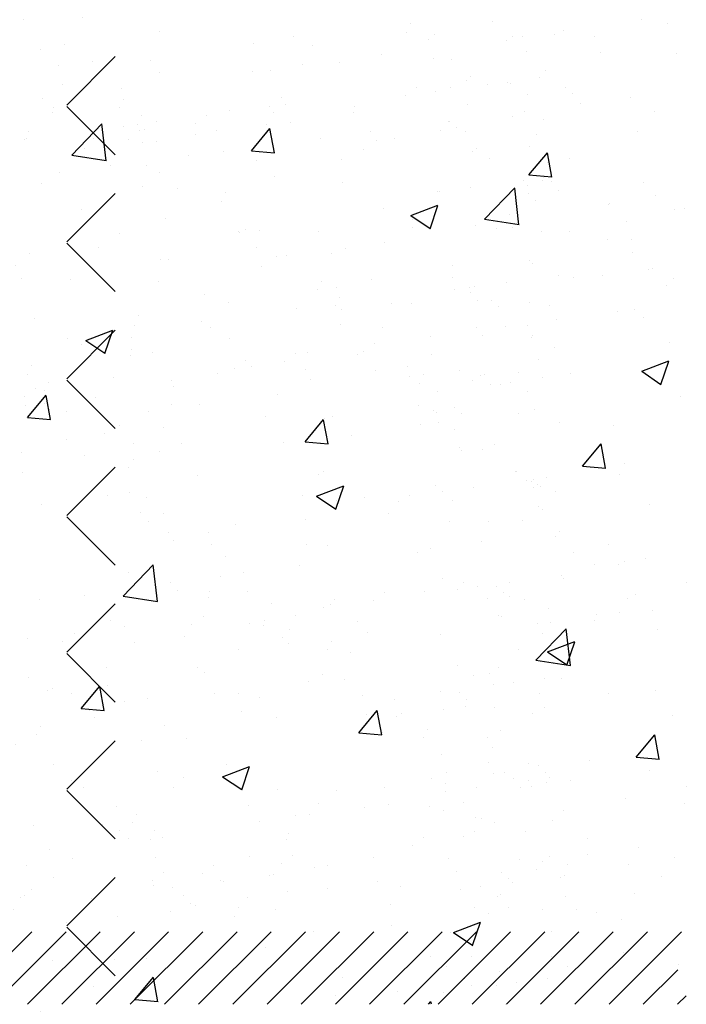
# Paper-space layout 'Layout1' of a CAD drawing. Extents: x -1 to 196, y -61 to 6.
# Drawn here: x 193 to 193, y -49 to -48 of the extents above; entities that cross this region are included whole.
import ezdxf

# ---------------------------------------------------------------- set-up
doc = ezdxf.new("R2010")
doc.units = 0
doc.layers.get('0').update_dxf_attribs({"linetype": 'CONTINUOUS'})
doc.layers.add('ASH', color=7, linetype='CONTINUOUS')
doc.layers.add('TEXTO', color=2, linetype='CONTINUOUS')

# ---------------------------------------------------------------- blocks, each defined once
blk = doc.blocks.new('*X')
at = {"color": 0}
for p, q in [((189.6903, -50.2848), (189.6903, -50.2848)), ((189.678, -50.294), (189.678, -50.294)), ((189.4731, -50.3441), (189.5043, -50.3116)), ((189.5087, -50.3498), (189.5042, -50.3118)), ((189.5265, -50.3139), (189.5265, -50.3139)), ((189.6588, -50.3394), (189.678, -50.3164)), ((189.6826, -50.3416), (189.678, -50.3166)), ((189.9541, -50.3224), (189.9541, -50.3224)), ((189.4264, -50.3271), (189.4264, -50.3271)), ((189.5611, -50.3295), (189.5611, -50.3295)), ((189.4731, -50.3441), (189.5087, -50.3496)), ((189.6588, -50.3394), (189.6827, -50.3415)), ((189.7747, -50.3385), (189.7747, -50.3385)), ((189.9457, -50.3645), (189.965, -50.3415)), ((189.9695, -50.3667), (189.9649, -50.3417)), ((189.7521, -50.348), (189.7521, -50.348)), ((189.9882, -50.3475), (189.9882, -50.3475)), ((189.9457, -50.3645), (189.9696, -50.3666)), ((189.5467, -50.3762), (189.5467, -50.3762)), ((189.9, -50.4103), (189.9312, -50.3779)), ((189.9355, -50.416), (189.9311, -50.378)), ((190.0771, -50.3853), (190.0771, -50.3853)), ((189.8236, -50.4065), (189.8517, -50.3957)), ((189.8435, -50.4201), (189.8516, -50.3959)), ((190.0293, -50.3944), (190.0293, -50.3944)), ((189.8236, -50.4065), (189.8435, -50.4199)), ((189.9256, -50.4053), (189.9256, -50.4053)), ((189.9, -50.4103), (189.9356, -50.4158)), ((189.8254, -50.4185), (189.8254, -50.4185)), ((189.7961, -50.4345), (189.7961, -50.4345)), ((189.5728, -50.4517), (189.5728, -50.4517)), ((189.9493, -50.4556), (189.9493, -50.4556)), ((189.4213, -50.4717), (189.4213, -50.4717)), ((189.5628, -50.4745), (189.5628, -50.4745)), ((189.6107, -50.4881), (189.6107, -50.4881)), ((189.7472, -50.4812), (189.7472, -50.4812)), ((189.8243, -50.4971), (189.8243, -50.4971)), ((189.5418, -50.5093), (189.5418, -50.5093)), ((190.0378, -50.5061), (190.0378, -50.5061)), ((189.4876, -50.5355), (189.5156, -50.5248)), ((189.5074, -50.5491), (189.5155, -50.5249)), ((189.8919, -50.5223), (189.8919, -50.5223)), ((189.4876, -50.5355), (189.5075, -50.5489)), ((189.9718, -50.5431), (189.9718, -50.5431)), ((190.0624, -50.5675), (190.0904, -50.5568)), ((190.0823, -50.5811), (190.0904, -50.5569)), ((189.6586, -50.5624), (189.6586, -50.5624)), ((189.8203, -50.563), (189.8203, -50.563)), ((190.0624, -50.5675), (190.0823, -50.581)), ((189.7202, -50.5762), (189.7202, -50.5762)), ((189.9444, -50.5887), (189.9444, -50.5887)), ((189.4274, -50.6152), (189.4466, -50.5922)), ((189.4512, -50.6174), (189.4466, -50.5924)), ((189.4254, -50.6024), (189.4254, -50.6024)), ((189.4676, -50.6095), (189.4676, -50.6095)), ((189.4274, -50.6152), (189.4513, -50.6173)), ((189.7143, -50.6403), (189.7335, -50.6173)), ((189.7381, -50.6425), (189.7335, -50.6175)), ((189.7424, -50.6143), (189.7424, -50.6143)), ((189.7143, -50.6403), (189.7382, -50.6424)), ((189.537, -50.6425), (189.537, -50.6425)), ((190.0012, -50.6654), (190.0205, -50.6424)), ((190.025, -50.6676), (190.0204, -50.6426)), ((190.0012, -50.6654), (190.0251, -50.6675)), ((190.0447, -50.6623), (190.0447, -50.6623)), ((189.5329, -50.6925), (189.5329, -50.6925)), ((189.7263, -50.6966), (189.7543, -50.6858)), ((189.7462, -50.7101), (189.7543, -50.6859)), ((189.7263, -50.6966), (189.7462, -50.71)), ((189.7464, -50.7015), (189.7464, -50.7015)), ((189.8114, -50.7023), (189.8114, -50.7023)), ((189.8666, -50.7009), (189.8666, -50.7009)), ((189.9599, -50.7105), (189.9599, -50.7105)), ((189.7151, -50.7208), (189.7151, -50.7208)), ((189.9395, -50.7219), (189.9395, -50.7219)), ((189.5781, -50.7424), (189.5781, -50.7424)), ((189.615, -50.734), (189.615, -50.734)), ((189.6172, -50.7462), (189.6172, -50.7462)), ((189.7375, -50.7475), (189.7375, -50.7475)), ((189.8307, -50.7552), (189.8307, -50.7552)), ((189.5262, -50.8), (189.5573, -50.7675)), ((189.5617, -50.8056), (189.5573, -50.7676)), ((190.0442, -50.7643), (190.0442, -50.7643)), ((189.5321, -50.7757), (189.5321, -50.7757)), ((189.5262, -50.8), (189.5617, -50.8055)), ((189.953, -50.8662), (189.9842, -50.8337)), ((189.9886, -50.8718), (189.9842, -50.8338)), ((190.014, -50.8254), (190.014, -50.8254)), ((189.9347, -50.855), (189.9347, -50.855)), ((189.9651, -50.8576), (189.9931, -50.8468)), ((189.9849, -50.8712), (189.9931, -50.847)), ((189.7614, -50.8586), (189.7614, -50.8586)), ((189.9651, -50.8576), (189.985, -50.871)), ((189.953, -50.8662), (189.9886, -50.8717)), ((189.6099, -50.8786), (189.6099, -50.8786)), ((189.7326, -50.8806), (189.7326, -50.8806)), ((189.4533, -50.8958), (189.4533, -50.8958)), ((189.4829, -50.9161), (189.5021, -50.8931)), ((189.5067, -50.9183), (189.5021, -50.8932)), ((189.5097, -50.8918), (189.5097, -50.8918)), ((189.6668, -50.9048), (189.6668, -50.9048)), ((190.0282, -50.901), (190.0282, -50.901)), ((189.4829, -50.9161), (189.5068, -50.9182)), ((189.5273, -50.9088), (189.5273, -50.9088)), ((189.8803, -50.9139), (189.8803, -50.9139)), ((189.7698, -50.9412), (189.789, -50.9182)), ((189.7936, -50.9434), (189.789, -50.9183)), ((190.0939, -50.9229), (190.0939, -50.9229)), ((189.7698, -50.9412), (189.7937, -50.9433)), ((189.7949, -50.941), (189.7949, -50.941)), ((190.0567, -50.9663), (190.076, -50.9433)), ((190.0805, -50.9685), (190.0759, -50.9434)), ((190.0567, -50.9663), (190.0806, -50.9684)), ((189.629, -50.9866), (189.657, -50.9759)), ((189.6489, -51.0002), (189.657, -50.976)), ((190.0089, -50.97), (190.0089, -50.97)), ((189.5616, -50.981), (189.5616, -50.981)), ((189.629, -50.9866), (189.6489, -51)), ((189.9088, -50.9831), (189.9088, -50.9831)), ((189.9298, -50.9882), (189.9298, -50.9882)), ((189.6562, -51.0164), (189.6562, -51.0164)), ((189.7278, -51.0138), (189.7278, -51.0138)), ((189.5047, -51.0363), (189.5047, -51.0363)), ((189.8907, -51.0288), (189.8907, -51.0288)), ((189.5224, -51.042), (189.5224, -51.042)), ((189.6574, -51.0689), (189.6574, -51.0689)), ((189.4242, -51.1089), (189.4242, -51.1089)), ((189.5889, -51.1092), (189.5889, -51.1092)), ((190.0552, -51.1078), (190.0552, -51.1078)), ((189.8024, -51.1183), (189.8024, -51.1183)), ((189.9037, -51.1277), (189.9037, -51.1277)), ((189.9249, -51.1214), (189.9249, -51.1214)), ((190.016, -51.1273), (190.016, -51.1273)), ((189.8678, -51.1477), (189.8958, -51.1369)), ((189.8876, -51.1612), (189.8957, -51.1371)), ((189.7229, -51.147), (189.7229, -51.147)), ((189.8035, -51.1409), (189.8035, -51.1409)), ((189.8678, -51.1477), (189.8877, -51.1611)), ((189.4597, -51.1539), (189.4597, -51.1539)), ((189.6732, -51.163), (189.6732, -51.163)), ((190.0435, -51.1688), (190.0435, -51.1688)), ((189.5175, -51.1751), (189.5175, -51.1751)), ((189.5509, -51.1742), (189.5509, -51.1742)), ((189.8868, -51.172), (189.8868, -51.172)), ((190.1003, -51.181), (190.1003, -51.181)), ((189.5384, -51.2169), (189.5576, -51.194)), ((189.5622, -51.2192), (189.5576, -51.1941)), ((189.8102, -51.2089), (189.8102, -51.2089)), ((189.5384, -51.2169), (189.5623, -51.219)), ((189.8421, -51.2219), (189.8445, -51.2191)), ((189.845, -51.2219), (189.8445, -51.2192)), ((189.423, -51.279), (189.423, -51.279)), ((189.8232, -51.2824), (189.8232, -51.2824)), ((189.7026, -51.2967), (189.7026, -51.2967)), ((189.8416, -51.2993), (189.8416, -51.2993)), ((190.014, -51.2962), (190.014, -51.2962)), ((190.0202, -51.3133), (190.0202, -51.3133)), ((189.4943, -51.3218), (189.4943, -51.3218)), ((189.7501, -51.3231), (189.7501, -51.3231)), ((190.0511, -51.3592), (190.0511, -51.3592)), ((189.5226, -51.3702), (189.5226, -51.3702)), ((189.9991, -51.3661), (189.9991, -51.3661)), ((189.8633, -51.384), (189.8633, -51.384)), ((189.9286, -51.379), (189.9286, -51.379)), ((189.541, -51.3871), (189.541, -51.3871)), ((189.543, -51.394), (189.543, -51.394)), ((189.782, -51.3947), (189.782, -51.3947)), ((189.8544, -51.3934), (189.8544, -51.3934)), ((189.7299, -51.4015), (189.7299, -51.4015)), ((189.8913, -51.4123), (189.8913, -51.4123)), ((189.5941, -51.4194), (189.5941, -51.4194)), ((189.6296, -51.4156), (189.6296, -51.4156)), ((189.5128, -51.4301), (189.5128, -51.4301)), ((189.4607, -51.437), (189.4607, -51.437)), ((189.628, -51.4668), (189.628, -51.4668)), ((190.0281, -51.4702), (190.0281, -51.4702)), ((190.0466, -51.4871), (190.0466, -51.4871)), ((190.0265, -51.506), (190.0265, -51.506)), ((189.5006, -51.5145), (189.5006, -51.5145)), ((189.7564, -51.5158), (189.7564, -51.5158)), ((189.4298, -51.5208), (189.4298, -51.5208)), ((189.7412, -51.5203), (189.7412, -51.5203)), ((190.0526, -51.5197), (190.0526, -51.5197)), ((189.4719, -51.5477), (189.4719, -51.5477)), ((189.7834, -51.5471), (189.7834, -51.5471)), ((190.0948, -51.5466), (190.0948, -51.5466)), ((189.7275, -51.558), (189.7275, -51.558)), ((189.746, -51.5749), (189.746, -51.5749)), ((189.6359, -51.6083), (189.6359, -51.6083)), ((189.8976, -51.605), (189.8976, -51.605)), ((190.0913, -51.6129), (190.0913, -51.6129)), ((189.9555, -51.6307), (189.9555, -51.6307)), ((189.4269, -51.6458), (189.4269, -51.6458)), ((189.6238, -51.6444), (189.6238, -51.6444)), ((189.8221, -51.6483), (189.8221, -51.6483)), ((189.8742, -51.6414), (189.8742, -51.6414)), ((189.9352, -51.6439), (189.9352, -51.6439)), ((189.833, -51.6546), (189.833, -51.6546)), ((189.4453, -51.6627), (189.4453, -51.6627)), ((189.6863, -51.6662), (189.6863, -51.6662)), ((189.605, -51.6769), (189.605, -51.6769)), ((189.5529, -51.6837), (189.5529, -51.6837)), ((190.0328, -51.6987), (190.0328, -51.6987)), ((189.5069, -51.7072), (189.5069, -51.7072)), ((189.7627, -51.7084), (189.7627, -51.7084)), ((189.5323, -51.7424), (189.5323, -51.7424)), ((189.9325, -51.7458), (189.9325, -51.7458)), ((189.5105, -51.7712), (189.5105, -51.7712)), ((189.822, -51.7707), (189.822, -51.7707)), ((189.9509, -51.7627), (189.9509, -51.7627)), ((189.5527, -51.7981), (189.5527, -51.7981)), ((189.6422, -51.801), (189.6422, -51.801)), ((189.8641, -51.7975), (189.8641, -51.7975)), ((189.9039, -51.7976), (189.9039, -51.7976)), ((189.6319, -51.8336), (189.6319, -51.8336)), ((190.0379, -51.8424), (190.0379, -51.8424)), ((189.6503, -51.8505), (189.6503, -51.8505)), ((190.0477, -51.8775), (190.0477, -51.8775)), ((189.9664, -51.8882), (189.9664, -51.8882)), ((190.0391, -51.8914), (190.0391, -51.8914)), ((189.5132, -51.8999), (189.5132, -51.8999)), ((189.7045, -51.8948), (189.7045, -51.8948)), ((189.769, -51.9011), (189.769, -51.9011)), ((189.9143, -51.8951), (189.9143, -51.8951)), ((190.0159, -51.8943), (190.0159, -51.8943)), ((189.7785, -51.913), (189.7785, -51.913)), ((189.6972, -51.9237), (189.6972, -51.9237)), ((189.6451, -51.9305), (189.6451, -51.9305)), ((189.7373, -51.9302), (189.7373, -51.9302)), ((189.5093, -51.9484), (189.5093, -51.9484)), ((189.428, -51.9591), (189.428, -51.9591)), ((189.6484, -51.9937), (189.6484, -51.9937)), ((189.9102, -51.9903), (189.9102, -51.9903)), ((189.4367, -52.018), (189.4367, -52.018)), ((189.5913, -52.0217), (189.5913, -52.0217)), ((189.8368, -52.0214), (189.8368, -52.0214)), ((189.9027, -52.0211), (189.9027, -52.0211)), ((189.8553, -52.0383), (189.8553, -52.0383)), ((189.6335, -52.0485), (189.6335, -52.0485)), ((189.9449, -52.048), (189.9449, -52.048)), ((190.0454, -52.0841), (190.0454, -52.0841)), ((189.5195, -52.0926), (189.5195, -52.0926)), ((189.7753, -52.0938), (189.7753, -52.0938)), ((189.5362, -52.1092), (189.5362, -52.1092)), ((189.5547, -52.1261), (189.5547, -52.1261)), ((189.9423, -52.118), (189.9423, -52.118)), ((190.0586, -52.135), (190.0586, -52.135)), ((189.4739, -52.1458), (189.4739, -52.1458)), ((189.7853, -52.1452), (189.7853, -52.1452)), ((190.0065, -52.1419), (190.0065, -52.1419)), ((190.0967, -52.1447), (190.0967, -52.1447)), ((189.8707, -52.1597), (189.8707, -52.1597)), ((189.7373, -52.1773), (189.7373, -52.1773)), ((189.7894, -52.1704), (189.7894, -52.1704)), ((189.6547, -52.1863), (189.6547, -52.1863)), ((189.9165, -52.183), (189.9165, -52.183)), ((189.6015, -52.1952), (189.6015, -52.1952)), ((189.5202, -52.2059), (189.5202, -52.2059)), ((189.6417, -52.2058), (189.6417, -52.2058)), ((190.0418, -52.2092), (190.0418, -52.2092)), ((189.4682, -52.2127), (189.4682, -52.2127)), ((189.3568, -52.2969), (189.4318, -52.2219)), ((189.3922, -52.2969), (189.4672, -52.2219)), ((189.4275, -52.2969), (189.5025, -52.2219)), ((189.4629, -52.2969), (189.5379, -52.2219)), ((189.4982, -52.2969), (189.5732, -52.2219)), ((189.5336, -52.2969), (189.6086, -52.2219)), ((189.569, -52.2969), (189.644, -52.2219)), ((189.6043, -52.2969), (189.6793, -52.2219)), ((189.6397, -52.2969), (189.7147, -52.2219)), ((189.675, -52.2969), (189.75, -52.2219)), ((189.7104, -52.2969), (189.7854, -52.2219)), ((189.7457, -52.2969), (189.8207, -52.2219)), ((189.7811, -52.2969), (189.8561, -52.2219)), ((189.8164, -52.2969), (189.8914, -52.2219)), ((189.8518, -52.2969), (189.9268, -52.2219)), ((189.8872, -52.2969), (189.9622, -52.2219)), ((189.9225, -52.2969), (189.9975, -52.2219)), ((189.9579, -52.2969), (190.0329, -52.2219)), ((189.9932, -52.2969), (190.0682, -52.2219)), ((190.0286, -52.2969), (190.1036, -52.2219)), ((190.0639, -52.2969), (190.0997, -52.2612)), ((190.0993, -52.2969), (190.1082, -52.2881)), ((189.661, -52.379), (189.661, -52.379)), ((189.9228, -52.3757), (189.9228, -52.3757)), ((189.4406, -52.3848), (189.4406, -52.3848)), ((190.0987, -52.3886), (190.0987, -52.3886)), ((189.459, -52.4016), (189.459, -52.4016)), ((189.5546, -52.3962), (189.5546, -52.3962)), ((189.8466, -52.3936), (189.8466, -52.3936)), ((189.866, -52.3956), (189.866, -52.3956)), ((189.9629, -52.4065), (189.9629, -52.4065)), ((189.8816, -52.4172), (189.8816, -52.4172)), ((189.8295, -52.4241), (189.8295, -52.4241)), ((189.6937, -52.442), (189.6937, -52.442)), ((189.6124, -52.4527), (189.6124, -52.4527)), ((189.5604, -52.4595), (189.5604, -52.4595)), ((190.058, -52.4694), (190.058, -52.4694)), ((189.4245, -52.4774), (189.4245, -52.4774)), ((189.5321, -52.4779), (189.5321, -52.4779)), ((189.546, -52.4814), (189.546, -52.4814)), ((189.7879, -52.4792), (189.7879, -52.4792)), ((189.9462, -52.4848), (189.9462, -52.4848)), ((189.9646, -52.5017), (189.9646, -52.5017)), ((189.4414, -52.523), (189.4414, -52.523)), ((189.7528, -52.5225), (189.7528, -52.5225)), ((190.0642, -52.5219), (190.0642, -52.5219)), ((189.4836, -52.5499), (189.4836, -52.5499)), ((189.795, -52.5493), (189.795, -52.5493)), ((190.1064, -52.5488), (190.1064, -52.5488)), ((189.6455, -52.5726), (189.6455, -52.5726)), ((189.6673, -52.5717), (189.6673, -52.5717)), ((189.9291, -52.5684), (189.9291, -52.5684)), ((190.0516, -52.5814), (190.0516, -52.5814)), ((189.664, -52.5895), (189.664, -52.5895)), ((189.6354, -52.6466), (189.6354, -52.6466)), ((189.9468, -52.6461), (189.9468, -52.6461)), ((190.0551, -52.6533), (190.0551, -52.6533)), ((189.9738, -52.664), (189.9738, -52.664)), ((190.0643, -52.6621), (190.0643, -52.6621)), ((189.5384, -52.6706), (189.5384, -52.6706)), ((189.751, -52.6692), (189.751, -52.6692)), ((189.7942, -52.6719), (189.7942, -52.6719)), ((189.9217, -52.6708), (189.9217, -52.6708)), ((189.7859, -52.6887), (189.7859, -52.6887)), ((189.6526, -52.7063), (189.6526, -52.7063)), ((189.7046, -52.6994), (189.7046, -52.6994)), ((189.5167, -52.7242), (189.5167, -52.7242)), ((189.4354, -52.7349), (189.4354, -52.7349)), ((189.4504, -52.757), (189.4504, -52.757)), ((189.6736, -52.7644), (189.6736, -52.7644)), ((189.8505, -52.7604), (189.8505, -52.7604)), ((189.9354, -52.761), (189.9354, -52.761)), ((189.5222, -52.7735), (189.5222, -52.7735)), ((189.8336, -52.7729), (189.8336, -52.7729)), ((189.8689, -52.7773), (189.8689, -52.7773)), ((189.8758, -52.7998), (189.8758, -52.7998)), ((189.5643, -52.8003), (189.5643, -52.8003)), ((192.3502, -52.804), (192.3502, -52.804)), ((192.2895, -52.8181), (192.2895, -52.8181)), ((192.414, -52.8179), (192.414, -52.8179)), ((191.9077, -52.8278), (191.9077, -52.8278)), ((192.1635, -52.829), (192.1635, -52.829)), ((192.3808, -52.8203), (192.3808, -52.8203)), ((192.385, -52.8359), (192.385, -52.8359)), ((189.5499, -52.8482), (189.5499, -52.8482)), ((191.9095, -52.8908), (191.9595, -52.8408)), ((189.9559, -52.857), (189.9559, -52.857)), ((190.0706, -52.8548), (190.0706, -52.8548)), ((189.5447, -52.8633), (189.5447, -52.8633)), ((189.5683, -52.865), (189.5683, -52.865)), ((189.8005, -52.8645), (189.8005, -52.8645)), ((192.3268, -52.8617), (192.3268, -52.8617)), ((192.3446, -52.8697), (192.3446, -52.8697)), ((192.3654, -52.867), (192.3654, -52.867)), ((192.3687, -52.8686), (192.3687, -52.8686)), ((192.398, -52.8627), (192.398, -52.8627)), ((192.2595, -52.8809), (192.2595, -52.8809)), ((192.2903, -52.8769), (192.2903, -52.8769)), ((192.3856, -52.8794), (192.3856, -52.8794)), ((192.4249, -52.8724), (192.4249, -52.8724)), ((192.4322, -52.8791), (192.4322, -52.8791)), ((191.9685, -52.885), (191.9685, -52.885)), ((189.7162, -52.897), (189.7162, -52.897)), ((190.0276, -52.8965), (190.0276, -52.8965)), ((191.8961, -52.8931), (191.8961, -52.8931)), ((191.9595, -52.9423), (191.9095, -52.8923)), ((192.1237, -52.8988), (192.1237, -52.8988)), ((192.2075, -52.8925), (192.2075, -52.8925)), ((192.3833, -52.8974), (192.3833, -52.8974)), ((190.066, -52.9108), (190.066, -52.9108)), ((191.9869, -52.9019), (191.9869, -52.9019)), ((192.0424, -52.9095), (192.0424, -52.9095)), ((192.3046, -52.9075), (192.3046, -52.9075)), ((190.0139, -52.9176), (190.0139, -52.9176)), ((191.9904, -52.9163), (191.9904, -52.9163)), ((192.0429, -52.9215), (192.0429, -52.9215)), ((192.312, -52.9142), (192.312, -52.9142)), ((192.3218, -52.9183), (192.3218, -52.9183)), ((189.8781, -52.9355), (189.8781, -52.9355)), ((192.3293, -52.9388), (192.3293, -52.9388)), ((189.6553, -52.9448), (189.6553, -52.9448)), ((189.7968, -52.9462), (189.7968, -52.9462)), ((190.0555, -52.9482), (190.0555, -52.9482)), ((192.3468, -52.9461), (192.3468, -52.9461)), ((189.6799, -52.9571), (189.6799, -52.9571)), ((189.7448, -52.9531), (189.7448, -52.9531)), ((189.9417, -52.9537), (189.9417, -52.9537)), ((189.6089, -52.9709), (189.6089, -52.9709)), ((190.0739, -52.9651), (190.0739, -52.9651)), ((192.3815, -52.9684), (192.3815, -52.9684)), ((192.401, -52.9688), (192.401, -52.9688)), ((192.4023, -52.9657), (192.4023, -52.9657)), ((189.5276, -52.9816), (189.5276, -52.9816)), ((191.9095, -53.0323), (191.9595, -52.9823)), ((192.0739, -52.9816), (192.0739, -52.9816)), ((192.2933, -52.9798), (192.2933, -52.9798)), ((192.2946, -52.9798), (192.2946, -52.9798)), ((192.3272, -52.9756), (192.3272, -52.9756)), ((192.3858, -52.9745), (192.3858, -52.9745)), ((192.3866, -52.9826), (192.3866, -52.9826)), ((192.4179, -52.9795), (192.4179, -52.9795)), ((189.4756, -52.9885), (189.4756, -52.9885)), ((192.394, -52.9893), (192.394, -52.9893)), ((189.9144, -53.0233), (189.9144, -53.0233)), ((192.0943, -53.0193), (192.0943, -53.0193)), ((192.1698, -53.0217), (192.1698, -53.0217)), ((192.3319, -53.0158), (192.3319, -53.0158)), ((192.3541, -53.0185), (192.3541, -53.0185)), ((192.4288, -53.0212), (192.4288, -53.0212)), ((189.6029, -53.0239), (189.6029, -53.0239)), ((191.9595, -53.0837), (191.9095, -53.0337)), ((189.7549, -53.036), (189.7549, -53.036)), ((189.6451, -53.0507), (189.6451, -53.0507)), ((189.7733, -53.0529), (189.7733, -53.0529)), ((189.9565, -53.0502), (189.9565, -53.0502)), ((190.0769, -53.0475), (190.0769, -53.0475)), ((192.1364, -53.0462), (192.1364, -53.0462)), ((192.3883, -53.0515), (192.3883, -53.0515)), ((189.551, -53.056), (189.551, -53.056)), ((189.8068, -53.0572), (189.8068, -53.0572)), ((192.3085, -53.0563), (192.3085, -53.0563)), ((192.1734, -53.0728), (192.1734, -53.0728)), ((192.3088, -53.0692), (192.3088, -53.0692)), ((192.364, -53.0743), (192.364, -53.0743)), ((192.4184, -53.0671), (192.4184, -53.0671)), ((192.4333, -53.069), (192.4333, -53.069)), ((192.3107, -53.0813), (192.3107, -53.0813)), ((192.3256, -53.0799), (192.3256, -53.0799)), ((192.3315, -53.0786), (192.3315, -53.0786)), ((192.1919, -53.0897), (192.1919, -53.0897)), ((192.3344, -53.0929), (192.3344, -53.0929)), ((192.3483, -53.0928), (192.3483, -53.0928)), ((192.3557, -53.0996), (192.3557, -53.0996)), ((192.0492, -53.1142), (192.0492, -53.1142)), ((189.4542, -53.1237), (189.4542, -53.1237)), ((191.9095, -53.1737), (191.9595, -53.1237)), ((192.3864, -53.1186), (192.3864, -53.1186)), ((189.8603, -53.1326), (189.8603, -53.1326)), ((192.2861, -53.1299), (192.2861, -53.1299)), ((192.3905, -53.1315), (192.3905, -53.1315)), ((192.3908, -53.1286), (192.3908, -53.1286)), ((189.4727, -53.1406), (189.4727, -53.1406)), ((191.9768, -53.1435), (191.9768, -53.1435)), ((192.2159, -53.1456), (192.2159, -53.1456)), ((189.4855, -53.148), (189.4855, -53.148)), ((189.6862, -53.1497), (189.6862, -53.1497)), ((189.7969, -53.1474), (189.7969, -53.1474)), ((189.948, -53.1464), (189.948, -53.1464)), ((190.1083, -53.1469), (190.1083, -53.1469)), ((190.1061, -53.1644), (190.1061, -53.1644)), ((191.8728, -53.1606), (191.8728, -53.1606)), ((192.0826, -53.1631), (192.0826, -53.1631)), ((192.1346, -53.1563), (192.1346, -53.1563)), ((191.9595, -53.2252), (191.9095, -53.1752)), ((192.2788, -53.1694), (192.2788, -53.1694)), ((192.3369, -53.17), (192.3369, -53.17)), ((192.3411, -53.1694), (192.3411, -53.1694)), ((192.4009, -53.173), (192.4009, -53.173)), ((192.4303, -53.1679), (192.4303, -53.1679)), ((189.9703, -53.1823), (189.9703, -53.1823)), ((191.8912, -53.1775), (191.8912, -53.1775)), ((192.3476, -53.18), (192.3476, -53.18)), ((192.3579, -53.1801), (192.3579, -53.1801)), ((192.3684, -53.1773), (192.3684, -53.1773)), ((189.889, -53.193), (189.889, -53.193)), ((191.8654, -53.1917), (191.8654, -53.1917)), ((192.2933, -53.1872), (192.2933, -53.1872)), ((189.837, -53.1998), (189.837, -53.1998)), ((192.3101, -53.203), (192.3101, -53.203)), ((192.3934, -53.2057), (192.3934, -53.2057)), ((192.1761, -53.2144), (192.1761, -53.2144)), ((192.2887, -53.207), (192.2887, -53.207)), ((192.3174, -53.2098), (192.3174, -53.2098)), ((189.5597, -53.2203), (189.5597, -53.2203)), ((189.7011, -53.2177), (189.7011, -53.2177)), ((189.9598, -53.2238), (189.9598, -53.2238)), ((192.2941, -53.219), (192.2941, -53.219)), ((192.4187, -53.2188), (192.4187, -53.2188)), ((189.5678, -53.2353), (189.5678, -53.2353)), ((189.6198, -53.2284), (189.6198, -53.2284)), ((189.9782, -53.2407), (189.9782, -53.2407)), ((190.0832, -53.2402), (190.0832, -53.2402)), ((192.3394, -53.2471), (192.3394, -53.2471)), ((192.3522, -53.2417), (192.3522, -53.2417)), ((189.4319, -53.2532), (189.4319, -53.2532)), ((189.5573, -53.2487), (189.5573, -53.2487)), ((189.8131, -53.2499), (189.8131, -53.2499)), ((191.9782, -53.2572), (191.9782, -53.2572)), ((191.9095, -53.3151), (191.9595, -53.2651)), ((189.6837, -53.2743), (189.6837, -53.2743)), ((189.9951, -53.2737), (189.9951, -53.2737)), ((191.8636, -53.2703), (191.8636, -53.2703)), ((192.175, -53.2697), (192.175, -53.2697)), ((192.3734, -53.2695), (192.3734, -53.2695)), ((192.3921, -53.2782), (192.3921, -53.2782)), ((192.4053, -53.276), (192.4053, -53.276)), ((192.2912, -53.2841), (192.2912, -53.2841)), ((192.3301, -53.2859), (192.3301, -53.2859)), ((192.3845, -53.2787), (192.3845, -53.2787)), ((192.3903, -53.2803), (192.3903, -53.2803)), ((192.3959, -53.2827), (192.3959, -53.2827)), ((192.3994, -53.2849), (192.3994, -53.2849)), ((192.2172, -53.2966), (192.2172, -53.2966)), ((192.2976, -53.2901), (192.2976, -53.2901)), ((191.9595, -53.3666), (191.9095, -53.3166)), ((192.4213, -53.3774), (192.4213, -53.3774)), ((192.298, -53.3807), (192.298, -53.3807)), ((192.3345, -53.3889), (192.3345, -53.3889)), ((192.3538, -53.3884), (192.3538, -53.3884)), ((192.367, -53.3846), (192.367, -53.3846)), ((192.4226, -53.3804), (192.4226, -53.3804)), ((189.8777, -53.3979), (189.8777, -53.3979)), ((192.0576, -53.3939), (192.0576, -53.3939)), ((192.3137, -53.3916), (192.3137, -53.3916)), ((192.3612, -53.3952), (192.3612, -53.3952)), ((191.9095, -53.4565), (191.9595, -53.4065)), ((192.1748, -53.4099), (192.1748, -53.4099)), ((192.1824, -53.4071), (192.1824, -53.4071)), ((192.2268, -53.403), (192.2268, -53.403)), ((192.3445, -53.4012), (192.3445, -53.4012)), ((192.3587, -53.4193), (192.3587, -53.4193)), ((190.0625, -53.4291), (190.0625, -53.4291)), ((192.0389, -53.4278), (192.0389, -53.4278)), ((192.396, -53.4271), (192.396, -53.4271)), ((189.9812, -53.4398), (189.9812, -53.4398)), ((190.0895, -53.4329), (190.0895, -53.4329)), ((192.2962, -53.4382), (192.2962, -53.4382)), ((192.4009, -53.4369), (192.4009, -53.4369)), ((189.5636, -53.4414), (189.5636, -53.4414)), ((189.8194, -53.4426), (189.8194, -53.4426)), ((189.9292, -53.4466), (189.9292, -53.4466)), ((191.9056, -53.4453), (191.9056, -53.4453)), ((192.1832, -53.445), (192.1832, -53.445)), ((191.9595, -53.508), (191.9095, -53.458)), ((189.7933, -53.4645), (189.7933, -53.4645)), ((192.3134, -53.4701), (192.3134, -53.4701)), ((189.712, -53.4752), (189.712, -53.4752)), ((192.3303, -53.4808), (192.3303, -53.4808)), ((192.347, -53.4783), (192.347, -53.4783)), ((189.66, -53.4821), (189.66, -53.4821)), ((192.3506, -53.4903), (192.3506, -53.4903)), ((192.3714, -53.4876), (192.3714, -53.4876)), ((192.4039, -53.4833), (192.4039, -53.4833)), ((189.464, -53.4959), (189.464, -53.4959)), ((189.5241, -53.4999), (189.5241, -53.4999)), ((189.8642, -53.4994), (189.8642, -53.4994)), ((192.0618, -53.4996), (192.0618, -53.4996)), ((192.2962, -53.4975), (192.2962, -53.4975)), ((192.3155, -53.4986), (192.3155, -53.4986)), ((189.4428, -53.5106), (189.4428, -53.5106)), ((192.3229, -53.5054), (192.3229, -53.5054)), ((189.8826, -53.5163), (189.8826, -53.5163)), ((192.2558, -53.5202), (192.2558, -53.5202)), ((192.2987, -53.5153), (192.2987, -53.5153)), ((192.391, -53.5195), (192.391, -53.5195)), ((192.4034, -53.514), (192.4034, -53.514)), ((189.4531, -53.5253), (189.4531, -53.5253)), ((189.7645, -53.5247), (189.7645, -53.5247)), ((189.9606, -53.5318), (189.9606, -53.5318)), ((190.0759, -53.5241), (190.0759, -53.5241)), ((189.6988, -53.5351), (189.6988, -53.5351)), ((191.8826, -53.5328), (191.8826, -53.5328)), ((192.2827, -53.5362), (192.2827, -53.5362)), ((192.3577, -53.5373), (192.3577, -53.5373)), ((189.4288, -53.5448), (189.4288, -53.5448)), ((189.4952, -53.5521), (189.4952, -53.5521)), ((189.8066, -53.5516), (189.8066, -53.5516)), ((191.9095, -53.598), (191.9595, -53.548)), ((191.9865, -53.5476), (191.9865, -53.5476)), ((192.3495, -53.5554), (192.3495, -53.5554)), ((192.3457, -53.5702), (192.3457, -53.5702)), ((192.3626, -53.581), (192.3626, -53.581)), ((192.3975, -53.5738), (192.3975, -53.5738)), ((192.4049, -53.5805), (192.4049, -53.5805)), ((189.5636, -53.5871), (189.5636, -53.5871)), ((192.3013, -53.5924), (192.3013, -53.5924)), ((192.3874, -53.589), (192.3874, -53.589)), ((192.406, -53.591), (192.406, -53.591)), ((192.4083, -53.5863), (192.4083, -53.5863)), ((189.9696, -53.596), (189.9696, -53.596)), ((191.9595, -53.6494), (191.9095, -53.5994)), ((192.1887, -53.5997), (192.1887, -53.5997)), ((192.3006, -53.6005), (192.3006, -53.6005)), ((192.3331, -53.5962), (192.3331, -53.5962)), ((189.582, -53.604), (189.582, -53.604)), ((191.9821, -53.624), (191.9821, -53.624)), ((192.2847, -53.6156), (192.2847, -53.6156)), ((192.2988, -53.6199), (192.2988, -53.6199)), ((192.4233, -53.6197), (192.4233, -53.6197)), ((189.5699, -53.634), (189.5699, -53.634)), ((190.0958, -53.6255), (190.0958, -53.6255)), ((192.352, -53.6324), (192.352, -53.6324)), ((189.8257, -53.6353), (189.8257, -53.6353)), ((192.0006, -53.6409), (192.0006, -53.6409)), ((192.1383, -53.6443), (192.1383, -53.6443)), ((189.647, -53.6488), (189.647, -53.6488)), ((189.9584, -53.6483), (189.9584, -53.6483)), ((192.3195, -53.6475), (192.3195, -53.6475)), ((192.267, -53.6567), (192.267, -53.6567)), ((192.1311, -53.6745), (192.1311, -53.6745)), ((192.3038, -53.6694), (192.3038, -53.6694)), ((192.378, -53.6704), (192.378, -53.6704)), ((192.4085, -53.6681), (192.4085, -53.6681)), ((189.669, -53.6837), (189.669, -53.6837)), ((192.0498, -53.6852), (192.0498, -53.6852)), ((192.3593, -53.684), (192.3593, -53.684)), ((192.3949, -53.6812), (192.3949, -53.6812)), ((190.0214, -53.6934), (190.0214, -53.6934)), ((190.0691, -53.6872), (190.0691, -53.6872)), ((190.0734, -53.6865), (190.0734, -53.6865)), ((191.9095, -53.7394), (191.9595, -53.6894)), ((191.9978, -53.6921), (191.9978, -53.6921)), ((192.0681, -53.6923), (192.0681, -53.6923)), ((192.3666, -53.6908), (192.3666, -53.6908)), ((192.37, -53.6949), (192.37, -53.6949)), ((192.4243, -53.6877), (192.4243, -53.6877)), ((190.0876, -53.7041), (190.0876, -53.7041)), ((192.3166, -53.7019), (192.3166, -53.7019)), ((192.3375, -53.6992), (192.3375, -53.6992)), ((189.8855, -53.7113), (189.8855, -53.7113)), ((191.862, -53.71), (191.862, -53.71)), ((192.3545, -53.7095), (192.3545, -53.7095)), ((189.8042, -53.722), (189.8042, -53.722)), ((189.9669, -53.7245), (189.9669, -53.7245)), ((192.0876, -53.7206), (192.0876, -53.7206)), ((192.3311, -53.7201), (192.3311, -53.7201)), ((192.4014, -53.7226), (192.4014, -53.7226)), ((189.7051, -53.7278), (189.7051, -53.7278)), ((189.7522, -53.7288), (189.7522, -53.7288)), ((189.4351, -53.7375), (189.4351, -53.7375)), ((191.9595, -53.7909), (191.9095, -53.7409)), ((192.411, -53.7452), (192.411, -53.7452)), ((189.6163, -53.7467), (189.6163, -53.7467)), ((192.3063, -53.7465), (192.3063, -53.7465)), ((189.483, -53.7643), (189.483, -53.7643)), ((189.535, -53.7574), (189.535, -53.7574)), ((189.5338, -53.7757), (189.5338, -53.7757)), ((189.7685, -53.7749), (189.7685, -53.7749)), ((189.8452, -53.7751), (189.8452, -53.7751)), ((192.0251, -53.7711), (192.0251, -53.7711)), ((192.2858, -53.7708), (192.2858, -53.7708)), ((192.4103, -53.7706), (192.4103, -53.7706)), ((192.3026, -53.7815), (192.3026, -53.7815)), ((192.3571, -53.7866), (192.3571, -53.7866)), ((192.4272, -53.7813), (192.4272, -53.7813)), ((189.7869, -53.7918), (189.7869, -53.7918)), ((192.195, -53.7924), (192.195, -53.7924)), ((192.321, -53.7942), (192.321, -53.7942)), ((192.4069, -53.7936), (192.4069, -53.7936)), ((189.576, -53.8025), (189.576, -53.8025)), ((189.8874, -53.802), (189.8874, -53.802)), ((192.0673, -53.798), (192.0673, -53.798)), ((192.3284, -53.801), (192.3284, -53.801)), ((192.3535, -53.8006), (192.3535, -53.8006)), ((192.3743, -53.7979), (192.3743, -53.7979)), ((192.1871, -53.8118), (192.1871, -53.8118)), ((192.2992, -53.8078), (192.2992, -53.8078)), ((189.5762, -53.8267), (189.5762, -53.8267)), ((190.1021, -53.8182), (190.1021, -53.8182)), ((192.3634, -53.8202), (192.3634, -53.8202)), ((189.832, -53.8279), (189.832, -53.8279)), ((189.4679, -53.8627), (189.4679, -53.8627)), ((189.8739, -53.8716), (189.8739, -53.8716)), ((189.4863, -53.8796), (189.4863, -53.8796)), ((190.0392, -53.8987), (190.0392, -53.8987)), ((189.7278, -53.8992), (189.7278, -53.8992)), ((189.9732, -53.9171), (189.9732, -53.9171)), ((189.7114, -53.9205), (189.7114, -53.9205)), ((189.4414, -53.9302), (189.4414, -53.9302)), ((189.5733, -53.9593), (189.5733, -53.9593)), ((189.9777, -53.958), (189.9777, -53.958)), ((189.8964, -53.9688), (189.8964, -53.9688)), ((189.9735, -53.9628), (189.9735, -53.9628)), ((189.8444, -53.9756), (189.8444, -53.9756)), ((189.9919, -53.9797), (189.9919, -53.9797)), ((189.7085, -53.9935), (189.7085, -53.9935)), ((189.5752, -54.011), (189.5752, -54.011)), ((189.6272, -54.0042), (189.6272, -54.0042)), ((190.1084, -54.0109), (190.1084, -54.0109)), ((189.5825, -54.0194), (189.5825, -54.0194)), ((189.8383, -54.0206), (189.8383, -54.0206)), ((189.4394, -54.0289), (189.4394, -54.0289)), ((189.6146, -54.0261), (189.6146, -54.0261)), ((189.926, -54.0255), (189.926, -54.0255)), ((189.6729, -54.0505), (189.6729, -54.0505)), ((189.6567, -54.0529), (189.6567, -54.0529)), ((189.9682, -54.0524), (189.9682, -54.0524)), ((190.0789, -54.0594), (190.0789, -54.0594)), ((189.6913, -54.0674), (189.6913, -54.0674)), ((189.9795, -54.1098), (189.9795, -54.1098)), ((189.4477, -54.1229), (189.4477, -54.1229)), ((189.7177, -54.1132), (189.7177, -54.1132)), ((189.4971, -54.1502), (189.4971, -54.1502)), ((189.7783, -54.1471), (189.7783, -54.1471)), ((189.8086, -54.1497), (189.8086, -54.1497)), ((189.5888, -54.2121), (189.5888, -54.2121)), ((189.8446, -54.2133), (189.8446, -54.2133)), ((190.0699, -54.2048), (190.0699, -54.2048)), ((189.9366, -54.2224), (189.9366, -54.2224)), ((189.9886, -54.2155), (189.9886, -54.2155)), ((189.4777, -54.2349), (189.4777, -54.2349)), ((189.8007, -54.2403), (189.8007, -54.2403)), ((189.8778, -54.2383), (189.8778, -54.2383)), ((189.7194, -54.251), (189.7194, -54.251)), ((189.8963, -54.2552), (189.8963, -54.2552)), ((189.6674, -54.2578), (189.6674, -54.2578)), ((189.5316, -54.2757), (189.5316, -54.2757)), ((189.6953, -54.2765), (189.6953, -54.2765)), ((190.0068, -54.2759), (190.0068, -54.2759)), ((189.4503, -54.2864), (189.4503, -54.2864)), ((189.4261, -54.3039), (189.4261, -54.3039)), ((189.724, -54.3058), (189.724, -54.3058)), ((189.7375, -54.3033), (189.7375, -54.3033)), ((189.9858, -54.3025), (189.9858, -54.3025)), ((190.0489, -54.3028), (190.0489, -54.3028)), ((189.454, -54.3156), (189.454, -54.3156)), ((189.5772, -54.3261), (189.5772, -54.3261)), ((189.9833, -54.335), (189.9833, -54.335)), ((189.5957, -54.343), (189.5957, -54.343))]:
    blk.add_line(p, q, dxfattribs=at)

psp = doc.layouts.get("Layout1")

# ---------------------------------------------------------------- block references
at = {"layer": 'ASH', "color": 0}
for p in [(3.2125, 5.8583), (3.2125, 5.8583), (3.2125, 5.8583), (3.2125, 5.8583), (3.2125, 5.8583), (3.2125, 5.8583), (3.2125, 5.8583), (3.2125, 5.8583), (3.2125, 5.8583), (3.2125, 5.8583), (0.7709, 5.2319), (2.8209, 5.2319), (3.2125, 4.7833), (3.2125, 4.7833), (3.2125, 3.7083), (3.2125, 3.7083), (3.2125, 2.6333), (3.2125, 2.6333)]:
    psp.add_blockref('*X', p, dxfattribs=at)
at = {"layer": 'TEXTO', "color": 0}
psp.add_blockref('*X', (3.2125, 5.8583), dxfattribs=at)

doc.saveas('drawing.dxf')
